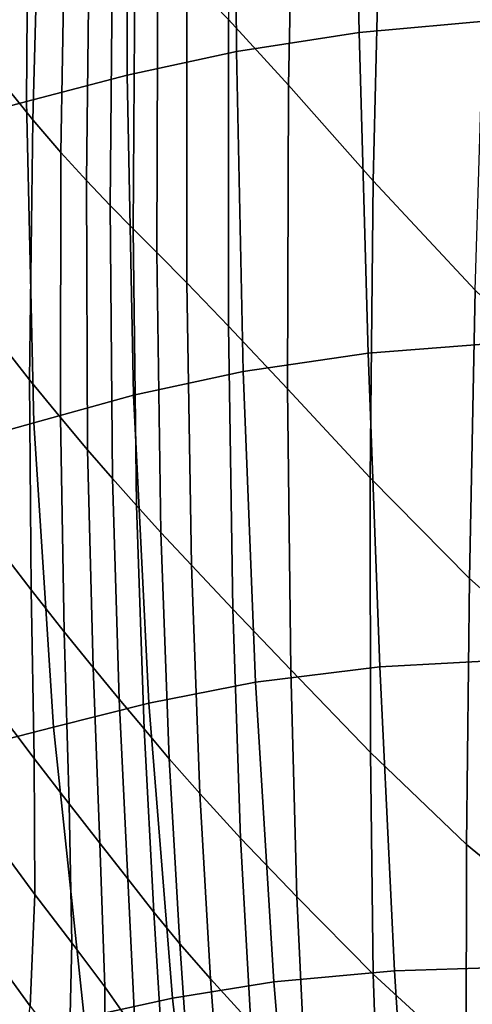
# Model space of a CAD drawing. Units: millimetres. Extents: x -120 to 6136, y -23 to 662.
# Drawn here: x 1367 to 1411, y 191 to 286 of the extents above; entities that cross this region are included whole.
import ezdxf

# ---------------------------------------------------------------- set-up
doc = ezdxf.new("R2010")
doc.units = ezdxf.units.MM
doc.layers.add('72_MDD_ULTRA_D3_ULTRAK_SIEDZISKO', color=7, linetype='Continuous')

# ---------------------------------------------------------------- blocks, each defined once
blk = doc.blocks.new('72MDD_SAVA_D3_ULTRAF_SIEDZISKO')
for points in [[(0.047781, 0.270687, 0.418126), (0.049047, 0.240709, 0.417634), (0.03556, 0.239491, 0.423591), (0.034933, 0.269439, 0.424519)], [(0.022998, 0.240753, 0.517558), (0.028765, 0.234443, 0.509812), (0.029337, 0.262877, 0.509942), (0.023548, 0.269473, 0.518026)], [(0.023568, 0.26775, 0.431141), (0.034933, 0.269439, 0.424519), (0.03556, 0.239491, 0.423591), (0.02377, 0.237676, 0.430016)], [(0.013316, 0.26573, 0.437934), (0.023568, 0.26775, 0.431141), (0.02377, 0.237676, 0.430016), (0.013252, 0.235414, 0.436793)], [(0.013316, 0.26573, 0.437934), (0.013252, 0.235414, 0.436793), (0.003583, 0.232852, 0.443804), (0.003806, 0.263489, 0.444843)], [(0.003806, 0.263489, 0.444843), (0.003583, 0.232852, 0.443804), (-0.004813, 0.230621, 0.450636), (-0.00445, 0.261569, 0.45155)], [(0.036901, 0.225243, 0.502084), (0.037593, 0.253071, 0.501733), (0.029337, 0.262877, 0.509942), (0.028765, 0.234443, 0.509812)], [(0.002298, 0.26148, 0.589138), (0.001115, 0.234905, 0.587304), (0.004193, 0.231117, 0.574675), (0.004946, 0.258312, 0.576307)], [(0.007387, 0.255669, 0.565594), (0.004946, 0.258312, 0.576307), (0.004193, 0.231117, 0.574675), (0.006901, 0.227956, 0.564137)], [(0.009679, 0.25341, 0.556454), (0.007387, 0.255669, 0.565594), (0.006901, 0.227956, 0.564137), (0.009345, 0.225261, 0.555152)], [(0.009679, 0.25341, 0.556454), (0.009345, 0.225261, 0.555152), (0.011626, 0.222871, 0.547181), (0.011877, 0.2514, 0.548343)], [(0.046703, 0.214722, 0.494818), (0.047527, 0.241771, 0.493928), (0.037593, 0.253071, 0.501733), (0.036901, 0.225243, 0.502084)], [(0.011877, 0.2514, 0.548343), (0.011626, 0.222871, 0.547181), (0.013852, 0.220623, 0.539687), (0.014039, 0.249498, 0.540717)], [(0.016222, 0.247566, 0.533031), (0.014039, 0.249498, 0.540717), (0.013852, 0.220623, 0.539687), (0.016124, 0.218357, 0.532132)], [(0.019013, 0.244889, 0.525305), (0.016222, 0.247566, 0.533031), (0.016124, 0.218357, 0.532132), (0.01899, 0.215452, 0.524572)], [(0.019013, 0.244889, 0.525305), (0.01899, 0.215452, 0.524572), (0.022996, 0.211285, 0.517059), (0.022998, 0.240753, 0.517558)], [(0.022998, 0.240753, 0.517558), (0.022996, 0.211285, 0.517059), (0.028686, 0.205234, 0.50965), (0.028765, 0.234443, 0.509812)], [(0.049047, 0.240709, 0.417634), (0.050392, 0.209765, 0.4177), (0.036433, 0.208691, 0.423232), (0.03556, 0.239491, 0.423591)], [(0.02377, 0.237676, 0.430016), (0.03556, 0.239491, 0.423591), (0.036433, 0.208691, 0.423232), (0.024425, 0.206921, 0.42943)], [(0.013252, 0.235414, 0.436793), (0.02377, 0.237676, 0.430016), (0.024425, 0.206921, 0.42943), (0.013878, 0.204629, 0.436128)], [(0.001115, 0.234905, 0.587304), (0.000441, 0.210469, 0.585579), (0.003894, 0.206113, 0.573153), (0.004193, 0.231117, 0.574675)], [(0.013252, 0.235414, 0.436793), (0.013878, 0.204629, 0.436128), (0.004305, 0.20199, 0.443159), (0.003583, 0.232852, 0.443804)], [(0.036901, 0.225243, 0.502084), (0.028765, 0.234443, 0.509812), (0.028686, 0.205234, 0.50965), (0.036607, 0.19668, 0.502399)], [(0.003583, 0.232852, 0.443804), (0.004305, 0.20199, 0.443159), (-0.003981, 0.199679, 0.450038), (-0.004813, 0.230621, 0.450636)], [(0.006901, 0.227956, 0.564137), (0.004193, 0.231117, 0.574675), (0.003894, 0.206113, 0.573153), (0.006856, 0.202478, 0.562785)], [(0.009345, 0.225261, 0.555152), (0.006901, 0.227956, 0.564137), (0.006856, 0.202478, 0.562785), (0.009462, 0.199378, 0.553943)], [(0.009345, 0.225261, 0.555152), (0.009462, 0.199378, 0.553943), (0.01185, 0.196629, 0.546101), (0.011626, 0.222871, 0.547181)], [(0.046703, 0.214722, 0.494818), (0.036901, 0.225243, 0.502084), (0.036607, 0.19668, 0.502399), (0.046167, 0.187016, 0.495666)], [(0.011626, 0.222871, 0.547181), (0.01185, 0.196629, 0.546101), (0.014156, 0.194044, 0.538727), (0.013852, 0.220623, 0.539687)], [(0.016124, 0.218357, 0.532132), (0.013852, 0.220623, 0.539687), (0.014156, 0.194044, 0.538727), (0.016516, 0.191438, 0.531294)], [(0.01899, 0.215452, 0.524572), (0.016124, 0.218357, 0.532132), (0.016516, 0.191438, 0.531294), (0.019436, 0.188285, 0.523887)], [(0.01899, 0.215452, 0.524572), (0.019436, 0.188285, 0.523887), (0.023425, 0.18406, 0.516591), (0.022996, 0.211285, 0.517059)], [(0.046703, 0.214722, 0.494818), (0.046167, 0.187016, 0.495666), (0.05677, 0.177639, 0.48981), (0.057469, 0.204448, 0.488456)], [(0.022996, 0.211285, 0.517059), (0.023425, 0.18406, 0.516591), (0.02899, 0.178236, 0.509494), (0.028686, 0.205234, 0.50965)], [(0.000323, 0.190732, 0.584186), (0.004046, 0.185917, 0.571924), (0.003894, 0.206113, 0.573153), (0.000441, 0.210469, 0.585579)], [(0.05171, 0.179298, 0.418436), (0.037552, 0.178513, 0.423602), (0.036433, 0.208691, 0.423232), (0.050392, 0.209765, 0.4177)], [(0.025614, 0.177039, 0.429563), (0.024425, 0.206921, 0.42943), (0.036433, 0.208691, 0.423232), (0.037552, 0.178513, 0.423602)], [(0.01534, 0.175047, 0.436121), (0.013878, 0.204629, 0.436128), (0.024425, 0.206921, 0.42943), (0.025614, 0.177039, 0.429563)], [(0.00722, 0.181899, 0.561692), (0.006856, 0.202478, 0.562785), (0.003894, 0.206113, 0.573153), (0.004046, 0.185917, 0.571924)], [(0.01534, 0.175047, 0.436121), (0.006176, 0.172711, 0.443077), (0.004305, 0.20199, 0.443159), (0.013878, 0.204629, 0.436128)], [(0.036607, 0.19668, 0.502399), (0.028686, 0.205234, 0.50965), (0.02899, 0.178236, 0.509494), (0.036639, 0.170287, 0.50268)], [(0.006176, 0.172711, 0.443077), (-0.001688, 0.170694, 0.449919), (-0.003981, 0.199679, 0.450038), (0.004305, 0.20199, 0.443159)], [(0.009992, 0.178473, 0.552968), (0.009462, 0.199378, 0.553943), (0.006856, 0.202478, 0.562785), (0.00722, 0.181899, 0.561692)], [(0.009992, 0.178473, 0.552968), (0.012503, 0.175433, 0.545228), (0.01185, 0.196629, 0.546101), (0.009462, 0.199378, 0.553943)], [(0.012503, 0.175433, 0.545228), (0.014897, 0.172576, 0.537952), (0.014156, 0.194044, 0.538727), (0.01185, 0.196629, 0.546101)], [(0.046167, 0.187016, 0.495666), (0.036607, 0.19668, 0.502399), (0.036639, 0.170287, 0.50268), (0.04589, 0.161441, 0.496436)], [(0.017319, 0.169696, 0.530617), (0.016516, 0.191438, 0.531294), (0.014156, 0.194044, 0.538727), (0.014897, 0.172576, 0.537952)], [(0.02025, 0.166343, 0.523335), (0.019436, 0.188285, 0.523887), (0.016516, 0.191438, 0.531294), (0.017319, 0.169696, 0.530617)], [(0.000402, 0.174892, 0.58305), (0.004322, 0.169701, 0.570907), (0.004046, 0.185917, 0.571924), (0.000323, 0.190732, 0.584186)], [(0.02025, 0.166343, 0.523335), (0.024173, 0.162071, 0.516218), (0.023425, 0.18406, 0.516591), (0.019436, 0.188285, 0.523887)], [(0.046167, 0.187016, 0.495666), (0.04589, 0.161441, 0.496436), (0.056262, 0.152924, 0.491046), (0.05677, 0.177639, 0.48981)], [(0.007689, 0.165357, 0.560762), (0.00722, 0.181899, 0.561692), (0.004046, 0.185917, 0.571924), (0.004322, 0.169701, 0.570907)], [(0.024173, 0.162071, 0.516218), (0.02957, 0.156429, 0.509379), (0.02899, 0.178236, 0.509494), (0.023425, 0.18406, 0.516591)], [(0.010641, 0.161591, 0.5521), (0.009992, 0.178473, 0.552968), (0.00722, 0.181899, 0.561692), (0.007689, 0.165357, 0.560762)], [(0.053079, 0.149737, 0.419758), (0.038969, 0.149302, 0.424625), (0.037552, 0.178513, 0.423602), (0.05171, 0.179298, 0.418436)], [(0.010641, 0.161591, 0.5521), (0.013317, 0.158135, 0.544405), (0.012503, 0.175433, 0.545228), (0.009992, 0.178473, 0.552968)], [(0.027357, 0.148233, 0.430355), (0.025614, 0.177039, 0.429563), (0.037552, 0.178513, 0.423602), (0.038969, 0.149302, 0.424625)], [(0.036922, 0.14897, 0.502929), (0.036639, 0.170287, 0.50268), (0.02899, 0.178236, 0.509494), (0.02957, 0.156429, 0.509379)], [(0.017619, 0.146687, 0.436732), (0.01534, 0.175047, 0.436121), (0.025614, 0.177039, 0.429563), (0.027357, 0.148233, 0.430355)], [(0.013317, 0.158135, 0.544405), (0.015841, 0.15493, 0.537185), (0.014897, 0.172576, 0.537952), (0.012503, 0.175433, 0.545228)], [(0.000402, 0.174892, 0.58305), (0.000317, 0.162148, 0.582096), (0.004397, 0.156638, 0.57002), (0.004322, 0.169701, 0.570907)], [(0.017619, 0.146687, 0.436732), (0.00913, 0.144825, 0.443541), (0.006176, 0.172711, 0.443077), (0.01534, 0.175047, 0.436121)], [(0.00913, 0.144825, 0.443541), (0.001935, 0.143297, 0.450273), (-0.001688, 0.170694, 0.449919), (0.006176, 0.172711, 0.443077)], [(0.018335, 0.151915, 0.52995), (0.017319, 0.169696, 0.530617), (0.014897, 0.172576, 0.537952), (0.015841, 0.15493, 0.537185)], [(0.007689, 0.165357, 0.560762), (0.004322, 0.169701, 0.570907), (0.004397, 0.156638, 0.57002), (0.007953, 0.151989, 0.559898)], [(0.021277, 0.148547, 0.522809), (0.02025, 0.166343, 0.523335), (0.017319, 0.169696, 0.530617), (0.018335, 0.151915, 0.52995)], [(0.045847, 0.140784, 0.497094), (0.04589, 0.161441, 0.496436), (0.036639, 0.170287, 0.50268), (0.036922, 0.14897, 0.502929)], [(0.021277, 0.148547, 0.522809), (0.025144, 0.144284, 0.515872), (0.024173, 0.162071, 0.516218), (0.02025, 0.166343, 0.523335)], [(0.010641, 0.161591, 0.5521), (0.007689, 0.165357, 0.560762), (0.007953, 0.151989, 0.559898), (0.011119, 0.14778, 0.551218)], [(0.000317, 0.162148, 0.582096), (-0.000291, 0.151696, 0.581249), (0.003944, 0.145897, 0.569184), (0.004397, 0.156638, 0.57002)], [(0.025144, 0.144284, 0.515872), (0.0304, 0.138788, 0.50927), (0.02957, 0.156429, 0.509379), (0.024173, 0.162071, 0.516218)], [(0.010641, 0.161591, 0.5521), (0.011119, 0.14778, 0.551218), (0.014029, 0.143585, 0.543472), (0.013317, 0.158135, 0.544405)], [(0.045847, 0.140784, 0.497094), (0.05596, 0.132963, 0.492097), (0.056262, 0.152924, 0.491046), (0.04589, 0.161441, 0.496436)], [(0.013317, 0.158135, 0.544405), (0.014029, 0.143585, 0.543472), (0.016752, 0.139816, 0.53625), (0.015841, 0.15493, 0.537185)], [(0.007953, 0.151989, 0.559898), (0.004397, 0.156638, 0.57002), (0.003944, 0.145897, 0.569184), (0.007706, 0.140933, 0.559001)], [(0.037506, 0.131724, 0.503139), (0.036922, 0.14897, 0.502929), (0.02957, 0.156429, 0.509379), (0.0304, 0.138788, 0.50927)], [(0.018335, 0.151915, 0.52995), (0.015841, 0.15493, 0.537185), (0.016752, 0.139816, 0.53625), (0.019361, 0.13688, 0.529143)], [(-0.001782, 0.142734, 0.580434), (0.002637, 0.136652, 0.568316), (0.003944, 0.145897, 0.569184), (-0.000291, 0.151696, 0.581249)], [(0.011119, 0.14778, 0.551218), (0.007953, 0.151989, 0.559898), (0.007706, 0.140933, 0.559001), (0.011087, 0.1363, 0.550262)], [(0.021277, 0.148547, 0.522809), (0.018335, 0.151915, 0.52995), (0.019361, 0.13688, 0.529143), (0.022357, 0.133818, 0.522204)], [(0.053079, 0.149737, 0.419758), (0.054578, 0.12151, 0.421582), (0.040734, 0.1214, 0.426223), (0.038969, 0.149302, 0.424625)], [(0.027357, 0.148233, 0.430355), (0.038969, 0.149302, 0.424625), (0.040734, 0.1214, 0.426223), (0.02967, 0.120705, 0.431742)], [(0.046153, 0.124073, 0.497654), (0.045847, 0.140784, 0.497094), (0.036922, 0.14897, 0.502929), (0.037506, 0.131724, 0.503139)], [(0.011119, 0.14778, 0.551218), (0.011087, 0.1363, 0.550262), (0.01418, 0.131492, 0.542528), (0.014029, 0.143585, 0.543472)], [(0.017619, 0.146687, 0.436732), (0.027357, 0.148233, 0.430355), (0.02967, 0.120705, 0.431742), (0.02069, 0.119571, 0.437918)], [(0.021277, 0.148547, 0.522809), (0.022357, 0.133818, 0.522204), (0.026241, 0.129666, 0.515486), (0.025144, 0.144284, 0.515872)], [(0.017619, 0.146687, 0.436732), (0.02069, 0.119571, 0.437918), (0.0131, 0.118144, 0.444533), (0.00913, 0.144825, 0.443541)]]:
    blk.add_3dface(points)

msp = doc.modelspace()

# ---------------------------------------------------------------- block references
at = {"layer": '72_MDD_ULTRA_D3_ULTRAK_SIEDZISKO', "color": 0, "xscale": 1000, "yscale": 1000, "zscale": 1000}
msp.add_blockref('72MDD_SAVA_D3_ULTRAF_SIEDZISKO', (1364.107, 44.925, 153.725), dxfattribs=at)

doc.saveas('drawing.dxf')
